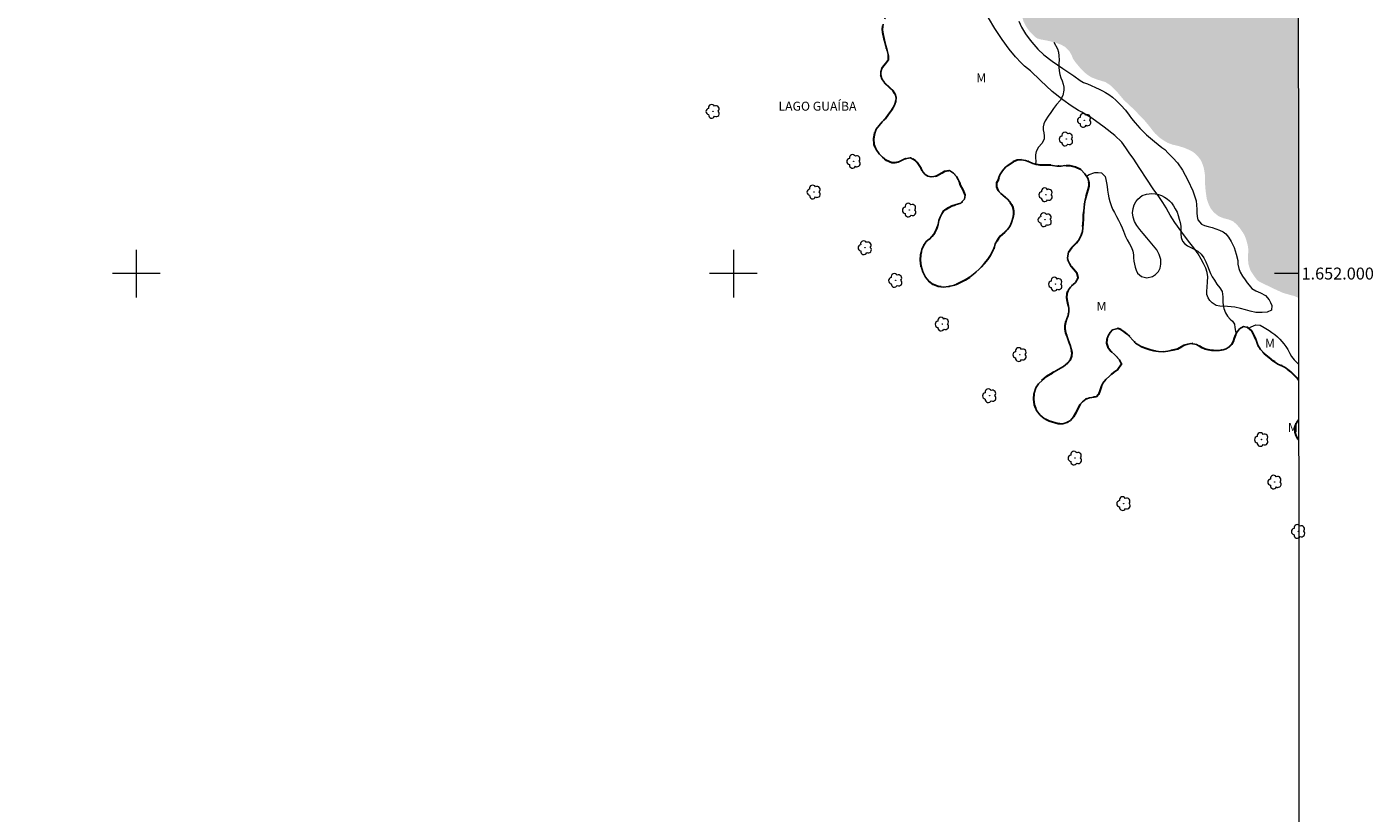
# Model space of a CAD drawing. Units: metres. Extents: x 289397 to 289912, y 1651625 to 1652190.
# Drawn here: x 289682 to 289907, y 1651910 to 1652041 of the extents above; entities that cross this region are included whole.
import ezdxf
from ezdxf.enums import TextEntityAlignment as Align

# ---------------------------------------------------------------- set-up
doc = ezdxf.new("R2010")
doc.units = ezdxf.units.M
doc.header["$MEASUREMENT"] = 0
doc.linetypes.add('DASHED', pattern=[0.75, 0.5, -0.25])
doc.linetypes.add('MUNICIPAL', pattern=[0.5, 0.25, -0.125, 0, -0.125])
for name, color, linetype, lineweight in [('Alagados_Banhados', 5, 'DASHED', 9), ('Articulacao', 7, 'Continuous', 18), ('Limite_Municipal', 7, 'MUNICIPAL', 30), ('Malha_Coordenadas', 7, 'Continuous', 15), ('Rio_Perene', 5, 'Continuous', 25), ('Topon_Rio_Perene', 5, 'Continuous', 9)]:
    doc.layers.add(name, color=color, linetype=linetype, lineweight=lineweight)
for name, color, linetype, lineweight, true_color in [('Arvores_Isoladas', 7, 'Continuous', 18, 0x00ff33), ('Curvas_Intermediarias', 7, 'Continuous', 9, 0x783c14), ('Topon_Vegetacao', 7, 'Continuous', 9, 0x00ff33), ('Vegetacao', 7, 'Orla8', 9, 0x00ff33)]:
    doc.layers.add(name, color=color, linetype=linetype, lineweight=lineweight, true_color=true_color)
doc.styles.add('Arial', font='arial.ttf', dxfattribs={"height": 1.5})
doc.styles.add('Arial Italic', font='ariali.ttf', dxfattribs={"height": 1.5})
doc.styles.get("Standard").update_dxf_attribs({"font": 'arial.ttf'})
doc.linetypes.add('Orla8', pattern='A,6,-0.5,["V",Standard,S=1,R=0,X=-0.5,Y=-1],-0.5,6,-0.5,["V",Standard,S=1,R=0,X=-0.5,Y=-1],-0.5', length=14)

# ---------------------------------------------------------------- blocks, each defined once
blk = doc.blocks.new('Arvore')
at = {"layer": 'Arvores_Isoladas'}
blk.add_lwpolyline([(-0.72, 0.49, 0.872324), (-0.72, -0.55, 0.862983), (0.28, -0.83, 0.900105), (0.89, 0.03, 0.863155), (0.26, 0.86, 0.882486)], format="xyb", close=True, dxfattribs=at)
blk.add_circle((0, 0), 0.0286, dxfattribs=at)

msp = doc.modelspace()

# ---------------------------------------------------------------- hatches: boundary and pattern name
at = {"layer": 'Alagados_Banhados'}
h = msp.add_hatch(dxfattribs=at)
h.set_pattern_fill('DASH', color=256, scale=10)
h.paths.add_polyline_path([(289894.65, 1651995.85), (289894.57, 1651995.95), (289893.98, 1651996.23), (289893.35, 1651996.39), (289892.85, 1651996.54), (289892.3, 1651996.68), (289891.72, 1651996.9), (289891.1, 1651997.2), (289890.57, 1651997.43), (289890.1, 1651997.65), (289889.47, 1651997.97), (289888.82, 1651998.27), (289888.31, 1651998.52), (289887.8, 1651998.81), (289887.32, 1651999.44), (289886.78, 1652000.22), (289886.52, 1652000.7), (289886.26, 1652001.58), (289886.18, 1652002.41), (289886.2, 1652003.2), (289886.25, 1652003.96), (289886.15, 1652004.69), (289885.93, 1652005.52), (289885.65, 1652006.32), (289885.34, 1652006.85), (289884.84, 1652007.58), (289884.29, 1652008.23), (289883.68, 1652008.75), (289882.96, 1652009.05), (289882.1, 1652009.26), (289881.23, 1652009.62), (289880.5, 1652010.22), (289880.16, 1652010.61), (289879.87, 1652011.02), (289879.51, 1652011.82), (289879.26, 1652012.61), (289879.13, 1652013.56), (289879.07, 1652014.07), (289878.99, 1652015.05), (289879, 1652015.55), (289878.97, 1652016.52), (289878.89, 1652017.08), (289878.77, 1652017.74), (289878.54, 1652018.41), (289878.27, 1652019), (289877.88, 1652019.53), (289877.43, 1652020.01), (289876.99, 1652020.36), (289876.48, 1652020.64), (289875.94, 1652020.88), (289875.39, 1652021.1), (289874.81, 1652021.28), (289874.26, 1652021.43), (289873.51, 1652021.6), (289872.73, 1652021.9), (289872.22, 1652022.18), (289871.71, 1652022.52), (289871.25, 1652022.87), (289870.61, 1652023.48), (289870.17, 1652024.01), (289869.76, 1652024.55), (289869.33, 1652025.08), (289868.83, 1652025.67), (289868.16, 1652026.37), (289867.75, 1652026.79), (289867.31, 1652027.24), (289866.88, 1652027.67), (289866.45, 1652028.08), (289866.06, 1652028.44), (289865.39, 1652029.07), (289864.87, 1652029.69), (289864.4, 1652030.26), (289863.94, 1652030.75), (289863.51, 1652031.19), (289863.02, 1652031.62), (289862.31, 1652032.06), (289861.39, 1652032.36), (289860.88, 1652032.5), (289860.39, 1652032.69), (289859.92, 1652032.89), (289859.29, 1652033.3), (289858.86, 1652033.65), (289858.19, 1652034.3), (289857.67, 1652034.92), (289857.25, 1652035.43), (289856.88, 1652035.97), (289856.64, 1652036.6), (289856.28, 1652037.21), (289855.94, 1652037.59), (289855.49, 1652037.99), (289854.92, 1652038.31), (289854.3, 1652038.55), (289853.68, 1652038.75), (289853.08, 1652038.89), (289852.47, 1652039.03), (289851.93, 1652039.13), (289851.4, 1652039.22), (289850.91, 1652039.37), (289850.45, 1652039.68), (289850.03, 1652040.1), (289849.62, 1652040.55), (289849.26, 1652041.03), (289848.94, 1652041.51), (289848.55, 1652042.31), (289848.37, 1652043.07), (289848.35, 1652043.84), (289848.47, 1652044.7), (289848.65, 1652045.43), (289848.86, 1652046.09), (289849.15, 1652046.88), (289849.43, 1652047.73), (289849.43, 1652048.68), (289849.13, 1652049.53), (289848.48, 1652050.13), (289848, 1652050.48), (289847.61, 1652050.84), (289847.25, 1652051.22), (289846.85, 1652051.63), (289846.45, 1652052.04), (289846.07, 1652052.42), (289845.47, 1652053.12), (289844.96, 1652053.74), (289844.3, 1652054.47), (289843.96, 1652054.93), (289843.65, 1652055.35), (289843.36, 1652055.78), (289843.08, 1652056.28), (289842.83, 1652056.8), (289842.55, 1652057.29), (289842.3, 1652057.74), (289841.85, 1652058.54), (289841.43, 1652059.17), (289841.02, 1652059.81), (289840.62, 1652060.61), (289840.45, 1652061.11), (289840.3, 1652061.62), (289840.15, 1652062.12), (289839.87, 1652062.89), (289839.57, 1652063.46), (289839.17, 1652063.9), (289838.8, 1652064.26), (289838.23, 1652064.95), (289837.91, 1652065.49), (289837.66, 1652066.06), (289837.46, 1652066.55), (289837.25, 1652067.42), (289837.09, 1652068.16), (289836.83, 1652068.8), (289836.28, 1652069.38), (289835.94, 1652069.76), (289835.15, 1652070.37), (289834.7, 1652070.65), (289834.21, 1652070.88), (289833.68, 1652071.08), (289833.13, 1652071.3), (289832.62, 1652071.47), (289831.84, 1652071.69), (289831.35, 1652071.89), (289830.81, 1652072.19), (289830.06, 1652072.27), (289829.43, 1652072.21), (289828.92, 1652072.45), (289828.39, 1652072.86), (289827.89, 1652073.37), (289827.39, 1652074.13), (289827.09, 1652074.54), (289826.75, 1652074.95), (289826.38, 1652075.36), (289825.98, 1652075.74), (289825.57, 1652076.07), (289825.15, 1652076.38), (289824.41, 1652076.9), (289823.74, 1652077.33), (289823, 1652077.76), (289822.3, 1652078.23), (289821.63, 1652078.66), (289820.97, 1652079.14), (289820.3, 1652079.61), (289819.85, 1652079.87), (289818.94, 1652080.21), (289818.18, 1652080.43), (289817.66, 1652080.68), (289817.13, 1652081.05), (289816.61, 1652081.53), (289816.21, 1652081.93), (289815.68, 1652082.57), (289815.23, 1652083.09), (289814.9, 1652083.55), (289814.53, 1652084.1), (289814.13, 1652084.61), (289813.78, 1652085.07), (289813.29, 1652085.55), (289812.84, 1652085.92), (289812.3, 1652086.28), (289811.67, 1652086.56), (289811.06, 1652086.69), (289810.39, 1652086.53), (289809.83, 1652086.41), (289809.29, 1652086.61), (289808.82, 1652086.96), (289808.31, 1652087.45), (289807.92, 1652087.97), (289807.72, 1652088.56), (289807.65, 1652089.23), (289807.42, 1652089.77), (289806.79, 1652090.22), (289806.12, 1652090.4), (289805.52, 1652090.69), (289804.89, 1652091.16), (289804.24, 1652091.78), (289803.7, 1652092.33), (289803.13, 1652092.73), (289802.34, 1652093.04), (289801.42, 1652093.15), (289800.67, 1652093.4), (289800.11, 1652094.05), (289799.89, 1652094.54), (289799.62, 1652095.45), (289799.6, 1652095.97), (289799.57, 1652096.51), (289799.56, 1652097.03), (289799.45, 1652097.89), (289799.01, 1652098.54), (289798.27, 1652099.29), (289797.9, 1652099.67), (289797.49, 1652100.27), (289797.24, 1652101.08), (289797, 1652101.62), (289796.71, 1652102.2), (289796.42, 1652102.7), (289795.93, 1652103.36), (289795.53, 1652103.71), (289795.08, 1652103.97), (289794.69, 1652104.28), (289794.41, 1652104.87), (289794.28, 1652105.64), (289794.19, 1652106.17), (289793.97, 1652106.75), (289793.69, 1652107.58), (289793.5, 1652108.48), (289793.21, 1652109.34), (289792.66, 1652109.84), (289791.89, 1652110.02), (289791.09, 1652110.16), (289790.4, 1652110.52), (289789.84, 1652111.12), (289789.45, 1652111.71), (289789.2, 1652112.17), (289789.11, 1652112.78), (289789.1, 1652113.5), (289789.27, 1652114.03), (289789.73, 1652114.61), (289790.3, 1652115.14), (289790.9, 1652115.64), (289791.49, 1652116.19), (289791.84, 1652116.57), (289792.17, 1652116.95), (289792.45, 1652117.38), (289792.86, 1652118.25), (289793.04, 1652119.07), (289793.11, 1652119.83), (289793.3, 1652120.64), (289793.75, 1652121.48), (289794.07, 1652122.21), (289794.27, 1652122.95), (289794.52, 1652123.73), (289794.73, 1652124.32), (289794.83, 1652124.87), (289794.97, 1652125.39), (289795.09, 1652126.34), (289795.04, 1652127.13), (289794.81, 1652127.62), (289794.52, 1652128.18), (289794.15, 1652128.78), (289793.78, 1652129.4), (289793.45, 1652130.1), (289793.17, 1652130.73), (289792.75, 1652131.23), (289792.08, 1652131.69), (289791.5, 1652131.99), (289790.89, 1652132.24), (289790.28, 1652132.65), (289789.64, 1652133.12), (289788.95, 1652133.65), (289788.3, 1652134.08), (289787.94, 1652134.66), (289787.92, 1652135.31), (289788.22, 1652136.17), (289788.54, 1652136.72), (289789.01, 1652137.35), (289789.52, 1652137.92), (289790.07, 1652138.4), (289790.59, 1652138.86), (289791.02, 1652139.2), (289791.77, 1652139.71), (289792.42, 1652140.45), (289792.63, 1652140.91), (289792.8, 1652141.45), (289792.89, 1652142), (289792.99, 1652142.54), (289793.13, 1652143.04), (289793.32, 1652143.57), (289793.58, 1652144.05), (289793.89, 1652144.45), (289794.64, 1652145.08), (289795.35, 1652145.45), (289795.94, 1652145.65), (289796.49, 1652145.9), (289796.91, 1652146.24), (289797.19, 1652146.76), (289797.22, 1652147.33), (289797.07, 1652148.06), (289796.87, 1652148.6), (289796.42, 1652149.58), (289796.18, 1652150.04), (289795.71, 1652150.78), (289795.28, 1652151.28), (289794.85, 1652151.59), (289794.44, 1652151.88), (289793.93, 1652152.41), (289793.39, 1652153.16), (289793.08, 1652153.86), (289793.12, 1652154.48), (289793.62, 1652155.02), (289794.42, 1652155.45), (289794.88, 1652155.71), (289795.32, 1652155.98), (289796.05, 1652156.44), (289796.81, 1652156.75), (289797.54, 1652157.44), (289797.84, 1652157.92), (289798.1, 1652158.48), (289798.31, 1652159.04), (289798.48, 1652159.53), (289798.55, 1652160.42), (289798.52, 1652161.4), (289798.59, 1652161.93), (289799.08, 1652162.69), (289799.89, 1652163.01), (289800.78, 1652162.87), (289801.28, 1652162.65), (289801.82, 1652162.31), (289802.42, 1652161.97), (289803.04, 1652161.72), (289803.66, 1652161.53), (289804.23, 1652161.5), (289804.75, 1652161.58), (289805.56, 1652162.05), (289806.25, 1652162.64), (289806.79, 1652163.15), (289807.21, 1652163.64), (289807.6, 1652164.27), (289808, 1652165.02), (289808.33, 1652165.81), (289808.52, 1652166.58), (289808.58, 1652167.34), (289808.57, 1652168.12), (289808.45, 1652169.03), (289808.32, 1652169.62), (289808.05, 1652170.61), (289807.83, 1652171.25), (289807.66, 1652171.9), (289807.49, 1652172.49), (289807.33, 1652173.06), (289807.2, 1652173.58), (289807.09, 1652174.4), (289807.02, 1652175.07), (289807.02, 1652175.88), (289807.27, 1652176.5), (289807.78, 1652176.8), (289808.28, 1652176.85), (289808.96, 1652176.82), (289809.61, 1652176.93), (289810.01, 1652177.29), (289810.11, 1652177.94), (289809.73, 1652178.55), (289808.98, 1652178.83), (289808.27, 1652179.13), (289807.9, 1652179.76), (289807.72, 1652180.78), (289807.7, 1652181.39), (289807.75, 1652181.96), (289807.84, 1652182.84), (289807.74, 1652183.6), (289807.51, 1652184.49), (289807.35, 1652184.96), (289824.31, 1652184.97), (289824.51, 1652184.79), (289825.05, 1652184.26), (289825.61, 1652183.75), (289826.08, 1652183.34), (289826.73, 1652182.76), (289827.3, 1652182.38), (289827.96, 1652181.96), (289828.63, 1652181.58), (289829.27, 1652181.23), (289829.86, 1652180.84), (289830.4, 1652180.49), (289830.95, 1652180.14), (289831.46, 1652179.79), (289831.93, 1652179.44), (289832.46, 1652178.68), (289832.51, 1652178.12), (289832.05, 1652177.52), (289831.54, 1652177.22), (289830.97, 1652176.8), (289830.56, 1652176.14), (289830.5, 1652175.31), (289830.72, 1652174.49), (289831.17, 1652173.63), (289831.73, 1652172.86), (289832.38, 1652172.27), (289833.18, 1652171.85), (289833.71, 1652171.72), (289834.26, 1652171.65), (289834.81, 1652171.62), (289835.73, 1652171.79), (289836.45, 1652172.3), (289837.07, 1652172.99), (289837.87, 1652173.51), (289838.39, 1652173.67), (289838.98, 1652173.73), (289839.55, 1652173.63), (289840.05, 1652173.32), (289840.57, 1652172.95), (289841.06, 1652172.58), (289841.53, 1652172.18), (289842.03, 1652171.73), (289842.57, 1652171.28), (289843.09, 1652170.79), (289843.67, 1652170.25), (289844.29, 1652169.71), (289844.98, 1652169.15), (289845.68, 1652168.62), (289846.37, 1652168.14), (289846.99, 1652167.72), (289847.53, 1652167.35), (289848.05, 1652167.1), (289848.98, 1652167.07), (289849.5, 1652167.12), (289850.47, 1652167.27), (289851.39, 1652167.46), (289851.91, 1652167.47), (289852.56, 1652167.41), (289853.26, 1652167.25), (289853.94, 1652167.02), (289854.62, 1652166.7), (289855.21, 1652166.34), (289855.71, 1652165.9), (289856.19, 1652165.39), (289856.6, 1652164.86), (289856.96, 1652164.32), (289857.21, 1652163.76), (289857.33, 1652163.23), (289857.6, 1652162.32), (289858.16, 1652161.48), (289858.58, 1652161.14), (289859.09, 1652160.8), (289859.62, 1652160.4), (289860.21, 1652159.97), (289860.85, 1652159.46), (289861.5, 1652158.9), (289862.22, 1652158.28), (289863.01, 1652157.67), (289863.8, 1652157.06), (289864.56, 1652156.5), (289865.26, 1652155.97), (289866.01, 1652155.55), (289866.69, 1652155.26), (289867.32, 1652155), (289867.9, 1652154.66), (289868.36, 1652154.24), (289868.82, 1652153.78), (289869.23, 1652153.34), (289869.62, 1652152.91), (289869.97, 1652152.46), (289870.32, 1652152.01), (289870.72, 1652151.6), (289871.19, 1652151.06), (289871.74, 1652150.39), (289872.22, 1652149.98), (289872.72, 1652149.56), (289873.25, 1652149.17), (289873.79, 1652148.86), (289874.3, 1652148.63), (289874.82, 1652148.39), (289875.31, 1652148.18), (289875.83, 1652147.98), (289876.4, 1652147.81), (289877.03, 1652147.58), (289877.69, 1652147.29), (289878.3, 1652146.95), (289878.86, 1652146.54), (289879.37, 1652146.09), (289879.73, 1652145.66), (289880.01, 1652145.21), (289880.22, 1652144.74), (289880.52, 1652143.86), (289880.71, 1652143.21), (289880.79, 1652142.65), (289880.81, 1652142.09), (289881.01, 1652141.41), (289881.69, 1652140.69), (289882.15, 1652140.38), (289882.71, 1652140.16), (289883.26, 1652139.9), (289883.75, 1652139.6), (289884.27, 1652139.38), (289884.77, 1652139.19), (289885.27, 1652139.01), (289885.8, 1652138.81), (289886.34, 1652138.53), (289886.91, 1652138.19), (289887.41, 1652137.8), (289887.88, 1652137.33), (289888.34, 1652136.85), (289888.76, 1652136.36), (289889.19, 1652135.76), (289889.8, 1652135.09), (289890.47, 1652134.38), (289891.22, 1652133.6), (289891.84, 1652132.91), (289892.21, 1652132.42), (289892.58, 1652131.99), (289892.94, 1652131.62), (289893.38, 1652131.18), (289893.87, 1652130.66), (289894.38, 1652130.16), (289894.53, 1652130.01)])

# ---------------------------------------------------------------- linework, layer by layer
at = {"layer": 'Articulacao', "flags": 128}
msp.add_lwpolyline([(289413.26, 1652184.58), (289894.48, 1652185.04), (289894.99, 1651630.76), (289413.8, 1651630.3), (289413.26, 1652184.58)], close=True, dxfattribs=at)
at = {"layer": 'Curvas_Intermediarias', "elevation": 1, "flags": 128}
msp.add_lwpolyline([(289847.8, 1652042.28), (289848.27, 1652041.25), (289848.91, 1652040.15), (289849.68, 1652039.09), (289850.34, 1652038.34), (289850.97, 1652037.57), (289851.99, 1652036.61), (289853.36, 1652035.56), (289855.16, 1652034.37), (289857, 1652033.13), (289858.06, 1652032.34), (289858.66, 1652032.01), (289859.28, 1652031.76), (289859.94, 1652031.51), (289860.64, 1652031.18), (289861.25, 1652030.89), (289861.81, 1652030.63), (289862.3, 1652030.34), (289862.86, 1652030), (289863.47, 1652029.55), (289864.13, 1652028.96), (289864.91, 1652028.18), (289865.64, 1652027.35), (289866.27, 1652026.55), (289866.65, 1652025.99), (289867.27, 1652025.26), (289868.05, 1652024.37), (289869.16, 1652023.26), (289870.53, 1652022.14), (289871.78, 1652021.12), (289872.26, 1652020.79), (289872.83, 1652020.19), (289873.6, 1652019.41), (289874.4, 1652018.53), (289875.21, 1652017.3), (289876.08, 1652015.67), (289876.92, 1652013.84), (289877.48, 1652012.16), (289877.56, 1652011.51), (289877.62, 1652010.75), (289877.63, 1652010.19), (289877.68, 1652009.58), (289877.79, 1652008.98), (289878.4, 1652008.26), (289878.9, 1652008.07), (289879.53, 1652007.89), (289880.16, 1652007.7), (289880.8, 1652007.49), (289881.42, 1652007.25), (289882.01, 1652006.98), (289882.47, 1652006.64), (289882.93, 1652006.11), (289883.39, 1652005.38), (289883.85, 1652004.37), (289884.23, 1652003.27), (289884.47, 1652002.19), (289884.5, 1652001.57), (289884.64, 1652000.87), (289884.9, 1652000.21), (289885.26, 1651999.55), (289885.69, 1651998.96), (289886.06, 1651998.46), (289886.36, 1651998.05), (289886.84, 1651997.52), (289887.48, 1651997.11), (289888.27, 1651996.76), (289889.11, 1651996.3), (289889.75, 1651995.62), (289889.98, 1651995.17), (289890.15, 1651994.63), (289890.12, 1651993.88), (289889.39, 1651993.51), (289888.55, 1651993.48), (289887.52, 1651993.5), (289886.55, 1651993.7), (289885.75, 1651993.92), (289884.94, 1651994.16), (289884, 1651994.39), (289882.77, 1651994.47), (289881.46, 1651994.55), (289880.87, 1651994.63), (289880.2, 1651995.11), (289879.81, 1651995.49), (289879.5, 1651995.96), (289879.28, 1651996.49), (289879.27, 1651997.05), (289879.32, 1651997.73), (289879.42, 1651998.64), (289879.45, 1651999.47), (289879.35, 1652000.2), (289879.13, 1652000.91), (289878.75, 1652001.7), (289878.34, 1652002.43), (289877.82, 1652003.3), (289877.09, 1652004.31), (289876.22, 1652005.41), (289875.08, 1652006.91), (289873.95, 1652008.57), (289873.15, 1652009.79), (289872.88, 1652010.31), (289872.46, 1652011.02), (289871.94, 1652011.89), (289871.25, 1652012.92), (289870.32, 1652014.17), (289869.26, 1652015.8), (289868.08, 1652017.6), (289866.93, 1652019.31), (289866.39, 1652020.07), (289865.73, 1652021.08), (289865.03, 1652021.98), (289863.89, 1652023.11), (289862.09, 1652024.5), (289860.01, 1652026.05), (289858.37, 1652027.02), (289857.8, 1652027.33), (289856.59, 1652028.07), (289855.15, 1652029.07), (289853.36, 1652030.5), (289851.42, 1652032.34), (289849.73, 1652033.93), (289848.76, 1652034.74), (289848.19, 1652035.27), (289847.24, 1652036.28), (289846.17, 1652037.59), (289845.02, 1652039.18), (289843.8, 1652041.02), (289842.74, 1652042.82)], dxfattribs=at)
at = {"layer": 'Limite_Municipal', "ltscale": 10, "flags": 128}
for points in [[(289894.67, 1651982.16), (289894.41, 1651982.48), (289893.75, 1651983.17), (289893.35, 1651983.53), (289892.88, 1651983.91), (289892.41, 1651984.27), (289891.97, 1651984.51), (289891.16, 1651984.85), (289890.46, 1651985.35), (289889.73, 1651985.94), (289888.97, 1651986.57), (289888.29, 1651987.26), (289887.83, 1651988.01), (289887.51, 1651988.99), (289887.3, 1651989.51), (289887.07, 1651989.98), (289886.81, 1651990.41), (289886.14, 1651990.97), (289885.43, 1651991.11), (289884.78, 1651990.75), (289884.24, 1651990.08), (289883.85, 1651989.16), (289883.68, 1651988.62), (289883.43, 1651988.14), (289883.05, 1651987.71), (289882.55, 1651987.41), (289882.01, 1651987.22), (289881.39, 1651987.11), (289880.78, 1651987.1), (289880.13, 1651987.11), (289879.53, 1651987.2), (289878.99, 1651987.36), (289878.5, 1651987.59), (289877.58, 1651988.11), (289876.64, 1651988.3), (289876.09, 1651988.2), (289875.55, 1651988.03), (289875.05, 1651987.75), (289874.4, 1651987.36), (289873.59, 1651987.15), (289872.75, 1651987.01), (289871.95, 1651986.92), (289871.17, 1651986.95), (289870.44, 1651987.07), (289869.75, 1651987.24), (289869.09, 1651987.43), (289868.45, 1651987.66), (289867.35, 1651988.34), (289866.87, 1651988.87), (289866.42, 1651989.42), (289865.91, 1651989.9), (289865.38, 1651990.32), (289864.86, 1651990.64), (289864.38, 1651990.79), (289863.49, 1651990.56), (289863.12, 1651990.14), (289862.77, 1651989.57), (289862.54, 1651988.96), (289862.51, 1651988.34), (289862.71, 1651987.68), (289863.2, 1651987.01), (289863.95, 1651986.33), (289864.66, 1651985.55), (289864.99, 1651984.84), (289864.39, 1651983.91), (289863.71, 1651983.47), (289863.02, 1651982.89), (289862.38, 1651982.28), (289861.89, 1651981.64), (289861.58, 1651981.01), (289861.39, 1651980.34), (289861.17, 1651979.72), (289860.8, 1651979.34), (289859.65, 1651979.19), (289859, 1651978.96), (289858.44, 1651978.53), (289858, 1651978.01), (289857.66, 1651977.4), (289857.34, 1651976.67), (289856.94, 1651975.98), (289856.44, 1651975.39), (289855.84, 1651975.03), (289855.15, 1651974.86), (289854.41, 1651974.82), (289852.86, 1651975.27), (289852.06, 1651975.71), (289851.35, 1651976.31), (289850.77, 1651977.08), (289850.41, 1651978), (289850.29, 1651978.98), (289850.35, 1651979.97), (289850.64, 1651980.84), (289851.09, 1651981.56), (289852.51, 1651982.83), (289853.43, 1651983.39), (289854.39, 1651983.92), (289855.27, 1651984.46), (289855.95, 1651985.02), (289856.43, 1651985.55), (289856.7, 1651986.15), (289856.73, 1651986.76), (289856.41, 1651988.03), (289856.14, 1651988.73), (289855.88, 1651989.41), (289855.67, 1651990.06), (289855.57, 1651990.7), (289855.54, 1651991.31), (289855.65, 1651991.86), (289855.86, 1651992.42), (289856.08, 1651992.98), (289856.18, 1651993.58), (289856.17, 1651994.2), (289856.07, 1651994.79), (289855.96, 1651995.33), (289855.84, 1651995.96), (289855.9, 1651996.65), (289856.11, 1651997.26), (289856.45, 1651997.74), (289856.87, 1651998.14), (289857.28, 1651998.51), (289857.74, 1651999.27), (289857.59, 1651999.99), (289856.94, 1652000.74), (289856.58, 1652001.19), (289856.28, 1652001.66), (289856.05, 1652002.15), (289855.95, 1652002.65), (289856.1, 1652003.6), (289856.67, 1652004.35), (289857.06, 1652004.73), (289857.47, 1652005.15), (289857.83, 1652005.6), (289858.32, 1652006.52), (289858.46, 1652007.05), (289858.53, 1652007.67), (289858.59, 1652008.37), (289858.63, 1652009.07), (289858.66, 1652009.75), (289858.7, 1652010.44), (289858.74, 1652011.08), (289858.8, 1652011.69), (289858.9, 1652012.29), (289859.22, 1652013.49), (289859.4, 1652014.04), (289859.58, 1652014.61), (289859.56, 1652015.17), (289859.38, 1652015.99), (289858.87, 1652016.73), (289858.18, 1652017.41), (289857.29, 1652017.84), (289856.38, 1652018.04), (289855.51, 1652018.08), (289854.89, 1652018.01), (289854.18, 1652018), (289853.45, 1652018.11), (289852.55, 1652018.18), (289851.98, 1652018.16), (289851.38, 1652018.17), (289850.77, 1652018.25), (289850.16, 1652018.45), (289849.55, 1652018.73), (289848.92, 1652018.94), (289848.26, 1652019.04), (289847.54, 1652018.99), (289846.83, 1652018.74), (289845.55, 1652017.81), (289845.05, 1652017.2), (289844.63, 1652016.51), (289844.4, 1652015.92), (289844.32, 1652015.67), (289844.06, 1652015.2), (289844.05, 1652014.54), (289844.27, 1652013.99), (289844.8, 1652013.43), (289845.49, 1652012.81), (289845.89, 1652012.44), (289846.27, 1652012.02), (289846.58, 1652011.58), (289846.8, 1652011.06), (289846.89, 1652010.53), (289846.9, 1652009.99), (289846.83, 1652009.47), (289846.6, 1652008.58), (289846.32, 1652007.91), (289845.93, 1652007.39), (289845.38, 1652006.89), (289844.69, 1652006.28), (289844.38, 1652005.88), (289843.86, 1652004.99), (289843.72, 1652004.48), (289843.46, 1652003.81), (289843.08, 1652003.09), (289842.62, 1652002.37), (289842.01, 1652001.62), (289841.28, 1652000.85), (289840.48, 1652000.11), (289839.66, 1651999.43), (289838.82, 1651998.87), (289837.94, 1651998.43), (289837.02, 1651998.04), (289836.08, 1651997.81), (289835.13, 1651997.74), (289834.28, 1651997.85), (289833.48, 1651998.18), (289832.75, 1651998.72), (289832.17, 1651999.42), (289831.75, 1652000.28), (289831.44, 1652001.22), (289831.33, 1652002.24), (289831.4, 1652003.2), (289831.56, 1652004.01), (289831.84, 1652004.67), (289832.29, 1652005.35), (289832.81, 1652005.74), (289833.31, 1652006.24), (289833.75, 1652006.84), (289834.09, 1652007.51), (289834.28, 1652008.2), (289834.43, 1652008.87), (289834.63, 1652009.47), (289834.88, 1652010), (289835.21, 1652010.43), (289835.61, 1652010.78), (289836.08, 1652011.09), (289836.59, 1652011.34), (289837.12, 1652011.49), (289838.08, 1652011.77), (289838.72, 1652012.47), (289838.8, 1652013.15), (289838.47, 1652014), (289838.05, 1652014.82), (289837.9, 1652015.17), (289837.63, 1652015.76), (289837.36, 1652016.27), (289836.87, 1652016.83), (289836.21, 1652017.24), (289835.34, 1652017.1), (289834.88, 1652016.83), (289834.03, 1652016.29), (289833.1, 1652016.18), (289832.58, 1652016.31), (289832.13, 1652016.6), (289831.75, 1652017.04), (289831.42, 1652017.58), (289831.09, 1652018.11), (289830.76, 1652018.58), (289830.43, 1652018.96), (289829.64, 1652019.39), (289828.69, 1652019.19), (289828.16, 1652018.92), (289827.61, 1652018.66), (289827.05, 1652018.52), (289826.51, 1652018.53), (289825.66, 1652018.93), (289824.96, 1652019.47), (289824.4, 1652020.05), (289823.93, 1652020.77), (289823.58, 1652021.61), (289823.52, 1652022.6), (289823.68, 1652023.54), (289823.9, 1652024.2), (289824.42, 1652024.82), (289824.94, 1652025.39), (289825.45, 1652025.99), (289825.98, 1652026.68), (289826.5, 1652027.39), (289826.91, 1652028.1), (289827.19, 1652028.82), (289827.24, 1652029.46), (289827.07, 1652030.03), (289826.73, 1652030.58), (289826.23, 1652031.05), (289825.23, 1652032.04), (289824.87, 1652032.61), (289824.7, 1652033.2), (289824.7, 1652033.79), (289824.84, 1652034.36), (289825.11, 1652034.8), (289825.46, 1652035.16), (289825.98, 1652035.86), (289825.94, 1652036.71), (289825.75, 1652037.36), (289825.54, 1652038.16), (289825.32, 1652038.97), (289825.02, 1652040.39), (289824.96, 1652040.91), (289825.08, 1652041.76), (289825.43, 1652042.71), (289825.73, 1652043.2), (289826.04, 1652043.6), (289826.59, 1652044.37), (289826.91, 1652045.11), (289826.9, 1652045.92), (289826.36, 1652046.76), (289825.7, 1652047.56), (289825.36, 1652048.03), (289825.06, 1652048.52), (289824.8, 1652049.02), (289824.62, 1652049.5), (289824.51, 1652050.46), (289824.75, 1652051.36), (289825.19, 1652052.05), (289825.8, 1652052.52), (289826.61, 1652052.89), (289827.48, 1652053.11), (289828.33, 1652053.34), (289829.11, 1652053.78), (289829.71, 1652054.38), (289830.15, 1652055.03), (289830.27, 1652055.55), (289830.1, 1652056.24), (289829.65, 1652056.98), (289829.01, 1652057.41), (289828.12, 1652057.62), (289827.55, 1652057.66), (289826.89, 1652057.65), (289826.18, 1652057.6), (289825.44, 1652057.55), (289824.15, 1652057.49), (289823.63, 1652057.53), (289822.81, 1652057.8), (289822.18, 1652058.3), (289821.69, 1652059.1), (289821.51, 1652059.64), (289821.34, 1652060.22), (289821.17, 1652060.82), (289821.03, 1652061.41), (289820.77, 1652062.43), (289820.57, 1652062.9), (289820.31, 1652063.37), (289819.76, 1652064.16), (289819.34, 1652064.56), (289818.88, 1652065.16), (289818.35, 1652065.75), (289817.88, 1652066.19), (289817.32, 1652066.61), (289816.68, 1652067.12), (289816.04, 1652067.75), (289815.59, 1652068.39), (289815.1, 1652069.27), (289814.67, 1652070.1), (289814.47, 1652070.59), (289814.27, 1652071.11), (289814.04, 1652071.59), (289813.75, 1652072), (289813.09, 1652072.82), (289812.51, 1652073.56), (289811.95, 1652074.41), (289811.66, 1652074.9), (289811.34, 1652075.37), (289811, 1652075.82), (289810.65, 1652076.2), (289809.95, 1652076.76), (289809.2, 1652077.17), (289808.41, 1652077.39), (289807.66, 1652077.51), (289806.96, 1652077.68), (289806.25, 1652077.98), (289805.6, 1652078.53), (289804.94, 1652079.11), (289804.24, 1652079.6), (289803.52, 1652080.1), (289802.77, 1652080.64), (289801.88, 1652081.1), (289801.37, 1652081.25), (289800.64, 1652081.45), (289800.12, 1652081.58), (289799.03, 1652081.71), (289798.32, 1652081.69), (289797.73, 1652081.76), (289797.24, 1652081.9), (289796.37, 1652082.39), (289795.97, 1652082.76), (289795.61, 1652083.18), (289795.13, 1652084.2), (289794.89, 1652084.77), (289794.61, 1652085.33), (289794.01, 1652086.33), (289793.34, 1652087.05), (289792.8, 1652087.56), (289792.35, 1652088.08), (289791.59, 1652088.85), (289791.16, 1652089.31), (289790.73, 1652089.72), (289790.32, 1652090.13), (289789.89, 1652090.51), (289788.97, 1652091.28), (289788.49, 1652091.65), (289787.43, 1652092.34), (289786.85, 1652092.72), (289786.24, 1652093.15), (289785.63, 1652093.62), (289784.38, 1652094.65), (289783.82, 1652095.21), (289783.31, 1652095.76), (289782.4, 1652096.8), (289782, 1652097.28), (289781.62, 1652097.72), (289780.83, 1652098.45), (289780.18, 1652099.05), (289779.76, 1652099.81), (289779.45, 1652100.75), (289779.24, 1652101.23), (289778.96, 1652101.64), (289778.2, 1652102.15), (289777.21, 1652102.14), (289776.64, 1652101.93), (289776.06, 1652101.6), (289775.49, 1652101.17), (289774.37, 1652100.52), (289773.83, 1652100.42), (289773.29, 1652100.45), (289772.31, 1652100.92), (289771.87, 1652101.3), (289771.46, 1652101.7), (289771.11, 1652102.11), (289770.56, 1652102.95), (289770.33, 1652103.47), (289770.14, 1652104.04), (289769.93, 1652104.6), (289769.46, 1652105.65), (289769.22, 1652106.13), (289768.94, 1652106.55), (289768.53, 1652107.01), (289768.02, 1652107.6), (289767.68, 1652107.99), (289767.31, 1652108.45), (289766.61, 1652109.28), (289766.25, 1652109.72), (289765.91, 1652110.17), (289765.57, 1652110.64), (289764.91, 1652111.62), (289764.6, 1652112.09), (289764.31, 1652112.6), (289763.79, 1652113.57), (289763.49, 1652114.08), (289763.15, 1652114.6), (289762.76, 1652115.11), (289762, 1652115.94), (289761.31, 1652116.45), (289760.44, 1652116.75), (289759.92, 1652116.85), (289759.35, 1652116.93), (289758.83, 1652116.99), (289757.96, 1652117.2), (289757.29, 1652117.68), (289756.78, 1652118.31), (289756.53, 1652118.97), (289756.56, 1652119.71), (289756.62, 1652120.22), (289756.69, 1652120.77), (289756.71, 1652121.28), (289756.51, 1652122.13), (289756.09, 1652122.81), (289755.55, 1652123.55), (289755.21, 1652123.95), (289754.81, 1652124.34), (289753.93, 1652125.22), (289753.5, 1652125.68), (289753.11, 1652126.16), (289752.72, 1652126.64), (289752.41, 1652127.08), (289751.86, 1652127.81), (289751.34, 1652128.37), (289750.86, 1652128.83), (289750.43, 1652129.35), (289750.05, 1652129.76), (289749.58, 1652130.24), (289749.06, 1652130.78), (289748.56, 1652131.23), (289747.66, 1652132.01), (289747.25, 1652132.31), (289746.84, 1652132.67), (289746.45, 1652133.04), (289745.68, 1652133.83), (289745.31, 1652134.23), (289744.97, 1652134.64), (289744.64, 1652135.02), (289744, 1652135.71), (289743.37, 1652136.42), (289742.69, 1652137.19), (289742.35, 1652137.59), (289741.74, 1652138.33), (289741.21, 1652138.97), (289740.64, 1652139.62), (289740.02, 1652140.29), (289739.48, 1652140.85), (289738.87, 1652141.35), (289738.28, 1652141.81), (289737.7, 1652142.08), (289736.99, 1652142.25), (289736.24, 1652142.15), (289735.61, 1652141.74), (289735.17, 1652141.15), (289734.68, 1652140.44), (289733.92, 1652140.17), (289732.99, 1652140.52), (289732.53, 1652140.87), (289732.08, 1652141.26), (289731.65, 1652141.67), (289730.89, 1652142.56), (289730.59, 1652142.98), (289730.12, 1652143.81), (289729.82, 1652144.67), (289729.72, 1652145.63), (289729.71, 1652146.14), (289729.78, 1652147.08), (289729.97, 1652147.83), (289730.11, 1652148.45), (289730.19, 1652149.05), (289730.35, 1652149.7), (289730.56, 1652150.41), (289730.79, 1652151.1), (289731.04, 1652151.8), (289731.09, 1652152.63), (289731.02, 1652153.5), (289730.7, 1652154.31), (289730.26, 1652155.13), (289729.76, 1652155.88), (289729.23, 1652156.46), (289728.48, 1652156.92), (289727.63, 1652157.3), (289726.83, 1652157.52), (289726.03, 1652157.47), (289725.09, 1652157.28), (289724.56, 1652157.19), (289724.02, 1652157.13), (289723.5, 1652157.11), (289722.66, 1652157.29), (289721.89, 1652157.71), (289721.37, 1652158.35), (289721.24, 1652159.16), (289721.25, 1652159.91), (289721.07, 1652160.6), (289720.36, 1652161.09), (289719.51, 1652161.16), (289719.01, 1652161.13), (289718.33, 1652161.14), (289717.68, 1652161.24), (289717.08, 1652161.48), (289716.58, 1652161.87), (289716.23, 1652162.46), (289716.01, 1652163.19), (289716.01, 1652164.15), (289716.08, 1652164.7), (289716.14, 1652165.2), (289716.01, 1652166.07), (289715.52, 1652166.9), (289715.23, 1652167.4), (289714.91, 1652167.94), (289714.62, 1652168.45), (289714.28, 1652169.53), (289714.17, 1652170.06), (289714.14, 1652170.57), (289714.23, 1652171.48), (289714.49, 1652172.23), (289714.84, 1652172.85), (289715.4, 1652173.51), (289715.94, 1652174.1), (289716.43, 1652174.78), (289716.91, 1652175.5), (289717.4, 1652176.36), (289717.65, 1652177.15), (289717.73, 1652177.97), (289717.59, 1652178.56), (289717.18, 1652179.22), (289716.68, 1652179.83), (289716.13, 1652180.33), (289715.56, 1652180.67), (289714.86, 1652180.84), (289714.02, 1652180.89), (289713.12, 1652180.77), (289712.2, 1652180.49), (289711.72, 1652180.33), (289710.75, 1652180), (289710.22, 1652179.82), (289709.68, 1652179.65), (289708.56, 1652179.44), (289707.6, 1652179.51), (289706.83, 1652179.71), (289706.31, 1652180.01), (289705.84, 1652180.43), (289705.44, 1652180.93), (289705.22, 1652181.54), (289704.9, 1652182.28), (289704.64, 1652182.72), (289704.03, 1652183.37), (289703.47, 1652183.83), (289703.12, 1652184.55), (289703.03, 1652184.86)], [(289894.67, 1651972.18), (289894.55, 1651972.32), (289894.26, 1651972.87), (289894.08, 1651973.45), (289894.06, 1651974.03), (289894.14, 1651974.62), (289894.34, 1651975.11), (289894.67, 1651975.51)]]:
    msp.add_lwpolyline(points, dxfattribs=at)
at = {"layer": 'Malha_Coordenadas', "flags": 128}
for points in [[(289700, 1652004), (289700, 1651996)], [(289800, 1652004), (289800, 1651996)], [(289704, 1652000), (289696, 1652000)], [(289804, 1652000), (289796, 1652000)], [(289894.65, 1652000), (289890.65, 1652000)]]:
    msp.add_lwpolyline(points, dxfattribs=at)
at = {"layer": 'Rio_Perene', "flags": 128}
for points in [[(289838.05, 1652014.82), (289837.9, 1652015.17), (289837.63, 1652015.76), (289837.36, 1652016.27), (289836.87, 1652016.83), (289836.21, 1652017.24), (289835.34, 1652017.1), (289834.88, 1652016.83), (289834.03, 1652016.29), (289833.1, 1652016.18), (289832.58, 1652016.31), (289832.13, 1652016.6), (289831.75, 1652017.04), (289831.42, 1652017.58), (289831.09, 1652018.11), (289830.76, 1652018.58), (289830.43, 1652018.96), (289829.64, 1652019.39), (289828.69, 1652019.19), (289828.16, 1652018.92), (289827.61, 1652018.66), (289827.05, 1652018.52), (289826.51, 1652018.53), (289825.66, 1652018.93), (289824.96, 1652019.47), (289824.4, 1652020.05), (289823.93, 1652020.77), (289823.58, 1652021.61), (289823.52, 1652022.6), (289823.68, 1652023.54), (289823.9, 1652024.2), (289824.42, 1652024.82), (289824.94, 1652025.39), (289825.45, 1652025.99), (289825.98, 1652026.68), (289826.5, 1652027.39), (289826.91, 1652028.1), (289827.19, 1652028.82), (289827.24, 1652029.46), (289827.07, 1652030.03), (289826.73, 1652030.58), (289826.23, 1652031.05), (289825.23, 1652032.04), (289824.87, 1652032.61), (289824.7, 1652033.2), (289824.7, 1652033.79), (289824.84, 1652034.36), (289825.11, 1652034.8), (289825.46, 1652035.16), (289825.98, 1652035.86), (289825.94, 1652036.71), (289825.75, 1652037.36), (289825.54, 1652038.16), (289825.32, 1652038.97), (289825.02, 1652040.39), (289824.96, 1652040.91), (289825.08, 1652041.76)], [(289894.67, 1651982.16), (289894.41, 1651982.48), (289893.75, 1651983.17), (289893.35, 1651983.53), (289892.88, 1651983.91), (289892.41, 1651984.27), (289891.97, 1651984.51), (289891.16, 1651984.85), (289890.46, 1651985.35), (289889.73, 1651985.94), (289888.97, 1651986.57), (289888.29, 1651987.26), (289887.83, 1651988.01), (289887.51, 1651988.99), (289887.3, 1651989.51), (289887.07, 1651989.98), (289886.81, 1651990.41), (289886.14, 1651990.97), (289885.43, 1651991.11), (289884.78, 1651990.75), (289884.24, 1651990.08), (289883.85, 1651989.16), (289883.68, 1651988.62), (289883.43, 1651988.14), (289883.05, 1651987.71), (289882.55, 1651987.41), (289882.01, 1651987.22), (289881.39, 1651987.11), (289880.78, 1651987.1), (289880.13, 1651987.11), (289879.53, 1651987.2), (289878.99, 1651987.36), (289878.5, 1651987.59), (289877.58, 1651988.11), (289876.64, 1651988.3), (289876.09, 1651988.2), (289875.55, 1651988.03), (289875.05, 1651987.75), (289874.4, 1651987.36), (289873.59, 1651987.15), (289872.75, 1651987.01), (289871.95, 1651986.92), (289871.17, 1651986.95), (289870.44, 1651987.07), (289869.75, 1651987.24), (289869.09, 1651987.43), (289868.45, 1651987.66), (289867.35, 1651988.34), (289866.87, 1651988.87), (289866.42, 1651989.42), (289865.91, 1651989.9), (289865.38, 1651990.32), (289864.86, 1651990.64), (289864.38, 1651990.79), (289863.49, 1651990.56), (289863.12, 1651990.14), (289862.77, 1651989.57), (289862.54, 1651988.96), (289862.51, 1651988.34), (289862.71, 1651987.68), (289863.2, 1651987.01), (289863.95, 1651986.33), (289864.66, 1651985.55), (289864.99, 1651984.84), (289864.39, 1651983.91), (289863.71, 1651983.47), (289863.02, 1651982.89), (289862.38, 1651982.28), (289861.89, 1651981.64), (289861.58, 1651981.01), (289861.39, 1651980.34), (289861.17, 1651979.72), (289860.8, 1651979.34), (289859.65, 1651979.19), (289859, 1651978.96), (289858.44, 1651978.53), (289858, 1651978.01), (289857.66, 1651977.4), (289857.34, 1651976.67), (289856.94, 1651975.98), (289856.44, 1651975.39), (289855.84, 1651975.03), (289855.15, 1651974.86), (289854.41, 1651974.82), (289852.86, 1651975.27), (289852.06, 1651975.71), (289851.35, 1651976.31), (289850.77, 1651977.08), (289850.41, 1651978), (289850.29, 1651978.98), (289850.35, 1651979.97), (289850.64, 1651980.84), (289851.09, 1651981.56), (289852.51, 1651982.83), (289853.43, 1651983.39), (289854.39, 1651983.92), (289855.27, 1651984.46), (289855.95, 1651985.02), (289856.43, 1651985.55), (289856.7, 1651986.15), (289856.73, 1651986.76), (289856.41, 1651988.03), (289856.14, 1651988.73), (289855.88, 1651989.41), (289855.67, 1651990.06), (289855.57, 1651990.7), (289855.54, 1651991.31), (289855.65, 1651991.86), (289855.86, 1651992.42), (289856.08, 1651992.98), (289856.18, 1651993.58), (289856.17, 1651994.2), (289856.07, 1651994.79), (289855.96, 1651995.33), (289855.84, 1651995.96), (289855.9, 1651996.65), (289856.11, 1651997.26), (289856.45, 1651997.74), (289856.87, 1651998.14), (289857.28, 1651998.51), (289857.74, 1651999.27), (289857.59, 1651999.99), (289856.94, 1652000.74), (289856.58, 1652001.19), (289856.28, 1652001.66), (289856.05, 1652002.15), (289855.95, 1652002.65), (289856.1, 1652003.6), (289856.67, 1652004.35), (289857.06, 1652004.73), (289857.47, 1652005.15), (289857.83, 1652005.6), (289858.32, 1652006.52), (289858.46, 1652007.05), (289858.53, 1652007.67), (289858.59, 1652008.37), (289858.63, 1652009.07), (289858.66, 1652009.75), (289858.7, 1652010.44), (289858.74, 1652011.08), (289858.8, 1652011.69), (289858.9, 1652012.29), (289859.22, 1652013.49), (289859.4, 1652014.04), (289859.58, 1652014.61), (289859.56, 1652015.17), (289859.38, 1652015.99), (289858.87, 1652016.73), (289858.18, 1652017.41), (289857.29, 1652017.84), (289856.38, 1652018.04), (289855.51, 1652018.08), (289854.89, 1652018.01), (289854.18, 1652018), (289853.45, 1652018.11), (289852.55, 1652018.18), (289851.98, 1652018.16), (289851.38, 1652018.17), (289850.77, 1652018.25), (289850.16, 1652018.45), (289849.55, 1652018.73), (289848.92, 1652018.94), (289848.26, 1652019.04), (289847.54, 1652018.99), (289846.83, 1652018.74), (289845.55, 1652017.81), (289845.05, 1652017.2), (289844.63, 1652016.51), (289844.4, 1652015.92)], [(289838.05, 1652014.82), (289838.47, 1652014), (289838.8, 1652013.15), (289838.72, 1652012.47), (289838.08, 1652011.77), (289837.12, 1652011.49), (289836.59, 1652011.34), (289836.08, 1652011.09), (289835.61, 1652010.78), (289835.21, 1652010.43), (289834.88, 1652010), (289834.63, 1652009.47), (289834.43, 1652008.87), (289834.28, 1652008.2), (289834.09, 1652007.51), (289833.75, 1652006.84), (289833.31, 1652006.24), (289832.81, 1652005.74), (289832.29, 1652005.35), (289831.84, 1652004.67), (289831.56, 1652004.01), (289831.4, 1652003.2), (289831.33, 1652002.24), (289831.44, 1652001.22), (289831.75, 1652000.28), (289832.17, 1651999.42), (289832.75, 1651998.72), (289833.48, 1651998.18), (289834.28, 1651997.85), (289835.13, 1651997.74), (289836.08, 1651997.81), (289837.02, 1651998.04), (289837.94, 1651998.43), (289838.82, 1651998.87), (289839.66, 1651999.43), (289840.48, 1652000.11), (289841.28, 1652000.85), (289842.01, 1652001.62), (289842.62, 1652002.37), (289843.08, 1652003.09), (289843.46, 1652003.81), (289843.72, 1652004.48), (289843.86, 1652004.99), (289844.38, 1652005.88), (289844.69, 1652006.28), (289845.38, 1652006.89), (289845.93, 1652007.39), (289846.32, 1652007.91), (289846.6, 1652008.58), (289846.83, 1652009.47), (289846.9, 1652009.99), (289846.89, 1652010.53), (289846.8, 1652011.06), (289846.58, 1652011.58), (289846.27, 1652012.02), (289845.89, 1652012.44), (289845.49, 1652012.81), (289844.8, 1652013.43), (289844.27, 1652013.99), (289844.05, 1652014.54), (289844.06, 1652015.2), (289844.32, 1652015.67), (289844.4, 1652015.92)], [(289894.67, 1651972.18), (289894.55, 1651972.32), (289894.26, 1651972.87), (289894.08, 1651973.45), (289894.06, 1651974.03), (289894.14, 1651974.62), (289894.34, 1651975.11), (289894.67, 1651975.51)]]:
    msp.add_lwpolyline(points, dxfattribs=at)
at = {"layer": 'Vegetacao', "flags": 128}
for points in [[(289853.69, 1652038.74), (289854.27, 1652037.64), (289854.45, 1652037.07), (289854.53, 1652036.47), (289854.56, 1652035.81), (289854.51, 1652035.17), (289854.49, 1652034.54), (289854.55, 1652033.93), (289854.67, 1652033.35), (289854.84, 1652032.8), (289855.06, 1652032.27), (289855.25, 1652031.74), (289855.34, 1652031.24), (289855.35, 1652030.73), (289855.15, 1652029.8), (289854.7, 1652029.01), (289854.13, 1652028.29), (289853.6, 1652027.64), (289853.16, 1652026.97), (289852.7, 1652026.34), (289852.21, 1652025.56), (289852.01, 1652025.1), (289851.9, 1652024.6), (289851.89, 1652024.08), (289851.97, 1652023.56), (289852.04, 1652023.06), (289852.03, 1652022.53), (289851.65, 1652021.81), (289851.12, 1652021.19), (289850.68, 1652020.44), (289850.6, 1652019.88), (289850.62, 1652019.38), (289850.65, 1652018.84), (289850.61, 1652018.3)], [(289859.14, 1652016.34), (289859.14, 1652016.34), (289859.57, 1652016.6), (289860.53, 1652016.91), (289861.08, 1652016.94), (289861.65, 1652016.85), (289862.25, 1652016.26), (289862.4, 1652015.77), (289862.5, 1652015.18), (289862.6, 1652014.58), (289862.66, 1652013.96), (289862.75, 1652013.32), (289862.88, 1652012.69), (289863.06, 1652012.06), (289863.25, 1652011.42), (289863.49, 1652010.79), (289863.8, 1652010.2), (289864.15, 1652009.57), (289864.52, 1652008.92), (289864.83, 1652008.3), (289865.1, 1652007.68), (289865.33, 1652007.11), (289865.66, 1652006.23), (289865.96, 1652005.64), (289866.33, 1652005), (289866.66, 1652004.37), (289866.89, 1652003.74), (289867.03, 1652003.13), (289867.03, 1652002.61), (289867.08, 1652002.1), (289867.17, 1652001.58), (289867.29, 1652001.05), (289867.45, 1652000.55), (289867.67, 1652000.07), (289868.36, 1651999.5), (289869.24, 1651999.28), (289870.21, 1651999.52), (289870.7, 1651999.87), (289871.17, 1652000.34), (289871.48, 1652000.9), (289871.61, 1652001.57), (289871.56, 1652002.36), (289871.32, 1652003.19), (289870.93, 1652003.96), (289870.38, 1652004.63), (289869.8, 1652005.33), (289869.23, 1652006.01), (289868.63, 1652006.7), (289868.09, 1652007.36), (289867.57, 1652008.04), (289867.16, 1652008.74), (289866.93, 1652009.46), (289866.84, 1652010.19), (289866.94, 1652010.89), (289867.14, 1652011.51), (289867.42, 1652012.02), (289867.72, 1652012.47), (289868.44, 1652013.08), (289869.17, 1652013.31), (289870.06, 1652013.4), (289870.61, 1652013.37), (289871.18, 1652013.24), (289871.71, 1652013.06), (289872.2, 1652012.82), (289872.63, 1652012.54), (289873.03, 1652012.19), (289873.39, 1652011.83), (289873.69, 1652011.36), (289874, 1652010.85), (289874.3, 1652010.31), (289874.5, 1652009.72), (289874.68, 1652009.09), (289874.83, 1652008.53), (289874.91, 1652007.94), (289874.93, 1652007.34), (289874.93, 1652006.67), (289875, 1652006.03), (289875.21, 1652005.45), (289875.57, 1652005.01), (289876.05, 1652004.66), (289876.59, 1652004.38), (289877.18, 1652004.11), (289877.79, 1652003.75), (289878.33, 1652003.23), (289878.77, 1652002.61), (289879.13, 1652001.97), (289879.42, 1652001.31), (289879.66, 1652000.59), (289879.91, 1652000.01), (289880.21, 1651999.47), (289880.55, 1651998.91), (289880.98, 1651998.23), (289881.47, 1651997.62), (289881.84, 1651996.97), (289881.95, 1651996.09), (289881.99, 1651995.1), (289882.15, 1651994.15), (289882.42, 1651993.41), (289882.76, 1651992.87), (289883.21, 1651992.37), (289883.6, 1651992.02), (289883.92, 1651991.5), (289884, 1651990.94), (289884.08, 1651990.35), (289884.22, 1651990.04)], [(289886.32, 1651990.83), (289886.72, 1651991.09), (289887.51, 1651991.4), (289888.22, 1651991.38), (289888.89, 1651990.97), (289889.73, 1651990.45), (289890.2, 1651990.15), (289890.67, 1651989.8), (289891.11, 1651989.4), (289891.49, 1651989.01), (289891.87, 1651988.62), (289892.2, 1651988.23), (289892.51, 1651987.79), (289892.85, 1651987.26), (289893.19, 1651986.63), (289893.46, 1651986.13), (289893.94, 1651985.54), (289894.37, 1651985.09), (289894.66, 1651984.82)]]:
    msp.add_lwpolyline(points, dxfattribs=at)

# ---------------------------------------------------------------- block references
at = {"layer": 'Arvores_Isoladas'}
for p in [(289796.57, 1652027.17), (289858.78, 1652025.66), (289855.74, 1652022.52), (289820.16, 1652018.79), (289813.49, 1652013.66), (289852.33, 1652013.19), (289829.48, 1652010.63), (289852.18, 1652009.02), (289822.04, 1652004.34), (289827.16, 1651998.85), (289853.95, 1651998.23), (289834.97, 1651991.53), (289847.97, 1651986.43), (289842.9, 1651979.54), (289888.45, 1651972.21), (289857.23, 1651969.1), (289890.66, 1651965.09), (289865.37, 1651961.48), (289894.62, 1651956.82)]:
    msp.add_blockref('Arvore', p, dxfattribs=at)

# ---------------------------------------------------------------- texts
at = {"layer": 'Malha_Coordenadas', "style": 'Arial'}
msp.add_text('1.652.000', height=2, dxfattribs=at).set_placement((289895.15, 1652000), align=Align.MIDDLE_LEFT)
at = {"layer": 'Topon_Rio_Perene', "style": 'Arial Italic'}
msp.add_text('LAGO GUAÍBA', height=1.5, dxfattribs=at).set_placement((289807.55, 1652027.28))
at = {"layer": 'Topon_Vegetacao', "style": 'Arial'}
for p in [(289840.68, 1652032.02), (289860.82, 1651993.76), (289889.03, 1651987.57), (289892.86, 1651973.48)]:
    msp.add_text('M', height=1.5, dxfattribs=at).set_placement(p)

doc.saveas('drawing.dxf')
